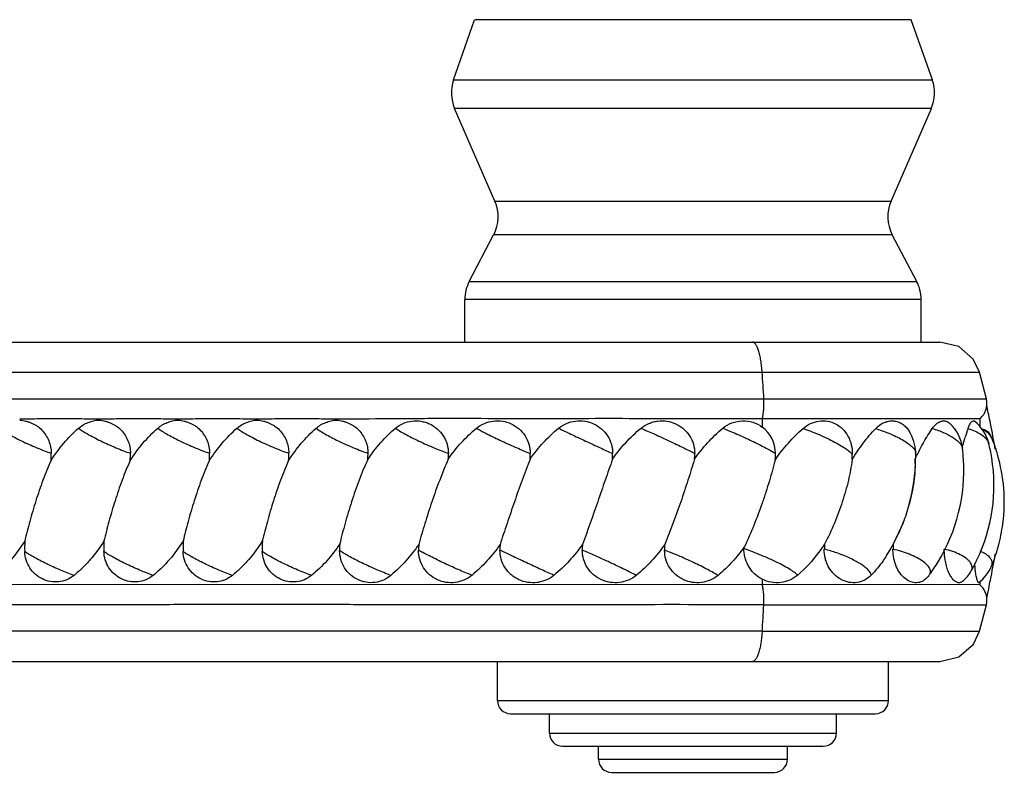
# Model space of a CAD drawing. Units: inches. Extents: x 3.7 to 18.4, y 2.2 to 12.8.
# Drawn here: x 6.1 to 7.6, y 6.3 to 7.4 of the extents above; entities that cross this region are included whole.
import ezdxf

# ---------------------------------------------------------------- set-up
doc = ezdxf.new("R2010")
doc.units = ezdxf.units.IN
doc.header["$LTSCALE"] = 1.21
doc.header["$MEASUREMENT"] = 0
doc.layers.get('0').update_dxf_attribs({"linetype": 'CONTINUOUS'})

msp = doc.modelspace()

# ---------------------------------------------------------------- linework, layer by layer
at = {"color": 7, "linetype": 'Continuous'}
for p, q in [((6.7171, 7.3257), (6.7494, 7.4181)), ((7.4516, 7.3257), (7.4192, 7.4181)), ((6.7804, 7.1398), (6.7187, 7.282)), ((7.3882, 7.1398), (7.45, 7.282)), ((6.7411, 7.0166), (6.7785, 7.0881)), ((7.4275, 7.0166), (7.3901, 7.0881)), ((6.7343, 6.9235), (6.7343, 6.9888)), ((7.4343, 6.9235), (7.4343, 6.9888)), ((5.4524, 6.9235), (7.4632, 6.9235)), ((7.5345, 6.8365), (7.5239, 6.8772)), ((7.5353, 6.8317), (7.5345, 6.8365)), ((7.5243, 6.806), (7.1905, 6.806)), ((7.5243, 6.806), (7.5243, 6.794)), ((7.5395, 6.783), (7.541, 6.7803)), ((7.4069, 6.6464), (7.3916, 6.6137)), ((7.3913, 6.5997), (7.3911, 6.6058)), ((7.5243, 6.5558), (7.5243, 6.551)), ((7.5243, 6.551), (4.2274, 6.5525)), ((7.5367, 6.5385), (7.538, 6.5452)), ((7.5351, 6.5306), (7.5367, 6.5385)), ((7.5239, 6.4799), (7.5345, 6.5206)), ((5.4524, 6.4335), (7.4631, 6.4335)), ((6.7843, 6.3735), (6.7843, 6.4335)), ((7.3843, 6.3735), (7.3843, 6.4335)), ((6.8043, 6.3535), (7.3643, 6.3535)), ((6.8643, 6.3235), (6.8643, 6.3535)), ((7.3043, 6.3235), (7.3043, 6.3535)), ((6.8843, 6.3035), (7.2843, 6.3035)), ((6.9393, 6.2835), (6.9393, 6.3035)), ((7.2293, 6.2835), (7.2293, 6.3035)), ((6.9593, 6.2635), (7.2093, 6.2635))]:
    msp.add_line(p, q, dxfattribs=at)
at = {"color": 9, "linetype": 'Continuous'}
for p, q in [((7.4192, 7.4181), (6.7495, 7.4181)), ((6.7171, 7.3257), (7.4515, 7.3257)), ((7.45, 7.282), (6.7187, 7.282)), ((6.7804, 7.1398), (7.3882, 7.1398)), ((7.3901, 7.0881), (6.7786, 7.0881)), ((6.7411, 7.0166), (7.4274, 7.0166)), ((7.4343, 6.9888), (6.7343, 6.9888)), ((5.4363, 6.8772), (7.1905, 6.8772)), ((7.1905, 6.8772), (7.5239, 6.8772)), ((3.9984, 6.8365), (7.1931, 6.8365)), ((7.1931, 6.8365), (7.5345, 6.8365)), ((7.1905, 6.806), (7.1905, 6.7932)), ((7.5371, 6.7709), (7.538, 6.7686)), ((7.1905, 6.5598), (7.1905, 6.551)), ((7.1931, 6.5206), (7.5345, 6.5206)), ((7.1905, 6.4799), (5.4363, 6.4799)), ((7.1905, 6.4799), (7.5239, 6.4799)), ((6.7843, 6.3735), (7.3843, 6.3735)), ((6.8643, 6.3235), (7.3043, 6.3235)), ((6.9393, 6.2835), (7.2293, 6.2835))]:
    msp.add_line(p, q, dxfattribs=at)
at = {"color": 7, "linetype": 'Continuous'}
for points in [[(7.5239, 6.8772), (7.5144, 6.8972), (7.492, 6.9166), (7.4632, 6.9235)], [(7.538, 6.8119), (7.5374, 6.8151), (7.535, 6.827)], [(7.4632, 6.4335), (7.492, 6.4405), (7.5145, 6.4599), (7.5239, 6.4799)]]:
    msp.add_lwpolyline(points, dxfattribs=at)
for centre, radius, start, end in [((6.7737, 7.3059), 0.06, 160.71, 203.471), ((7.3949, 7.3059), 0.06, 336.529, 19.29), ((6.7254, 7.1159), 0.06, 332.4027, 23.471), ((7.4433, 7.1159), 0.06, 156.529, 207.5973), ((6.7943, 6.9888), 0.06, 152.4027, 180), ((7.3743, 6.9888), 0.06, 0, 27.5973), ((7.5042, 6.8294), 0.0312, 352.0341, 4.3295), ((7.4353, 6.7528), 0.063, 7.099, 46.3562), ((7.4771, 6.7529), 0.0628, 14.4722, 51.423), ((5.5104, 6.3938), 2.0703, 11.2797, 11.6531), ((5.5966, 6.4109), 1.9824, 10.1168, 11.281), ((7.1609, 6.7529), 0.05, 359.6635, 53.6671), ((7.363, 6.7529), 0.063, 1.1392, 32.7082), ((8.1985, 6.5478), 0.7336, 160.6401, 161.7994), ((8.2345, 6.5358), 0.7716, 161.791, 162.8636), ((7.2901, 6.7047), 0.2559, 9.3143, 14.4537), ((7.4843, 6.7529), 0.063, 22.4488, 25.8646), ((7.3122, 6.6818), 0.2492, 20.8858, 22.4406), ((7.3074, 6.68), 0.2544, 16.3168, 20.8814), ((5.892, 6.7526), 0.2078, 357.0404, 0.0948), ((6.0135, 6.7526), 0.2078, 357.0405, 0.0947), ((6.135, 6.7526), 0.2078, 357.0403, 0.0948), ((6.2565, 6.7526), 0.2078, 357.0385, 0.0968), ((6.3797, 6.7526), 0.2061, 357.5139, 0.1155), ((6.51, 6.7533), 0.1992, 357.3186, 359.8301), ((6.6381, 6.7533), 0.1965, 357.2825, 359.828), ((6.7648, 6.7533), 0.1963, 357.2793, 359.8277), ((6.8886, 6.7533), 0.1984, 357.3085, 359.8295), ((7.0081, 6.7537), 0.2028, 357.0933, 359.7066), ((7.1469, 6.7487), 0.2791, 358.9255, 1.1115), ((7.2341, 6.7279), 0.2657, 3.3732, 7.0603), ((7.0847, 6.758), 0.2441, 356.5693, 358.418), ((7.1419, 6.7488), 0.2841, 344.8215, 358.9144), ((7.228, 6.7275), 0.2719, 328.7169, 3.381), ((7.2835, 6.7035), 0.2626, 334.2201, 9.3365), ((7.3026, 6.6785), 0.2593, 352.6567, 16.3283), ((7.1399, 6.7495), 0.2863, 338.8723, 344.7873), ((7.1425, 6.7487), 0.2835, 328.1324, 338.8443), ((7.302, 6.6787), 0.2599, 343.8809, 351.5032), ((7.3039, 6.6784), 0.258, 351.5059, 352.6469), ((6.2497, 6.6093), 0.1907, 177.3641, 182.0855), ((6.3712, 6.6093), 0.1907, 177.3643, 182.0853), ((6.4927, 6.6093), 0.1907, 177.3638, 182.0857), ((6.6142, 6.6093), 0.1907, 177.3643, 182.0852), ((6.7441, 6.6055), 0.2019, 177.6464, 180.4976), ((6.8641, 6.6038), 0.2007, 177.3371, 179.8339), ((6.9854, 6.6038), 0.1972, 177.2921, 179.8282), ((7.1106, 6.6038), 0.1961, 177.2768, 179.8275), ((7.2381, 6.6038), 0.1974, 177.294, 179.8286), ((7.5145, 6.599), 0.2288, 176.336, 178.3065), ((7.6753, 6.599), 0.2841, 177.0495, 178.6364), ((7.305, 6.6779), 0.2569, 341.5696, 343.8786), ((7.1977, 6.7143), 0.2185, 327.2297, 328.1499), ((7.2313, 6.7254), 0.2679, 323.7258, 328.7187), ((7.2891, 6.7009), 0.2565, 330.0277, 334.2087), ((5.617, 6.9423), 1.9616, 348.7131, 349.8897), ((7.3094, 6.6764), 0.2522, 337.5742, 341.5721), ((7.4567, 6.6042), 0.063, 310.8682, 329.9965), ((7.6868, 6.5986), 0.1714, 184.8414, 188.5552), ((7.4845, 6.6041), 0.0627, 307.8146, 337.526), ((5.522, 6.961), 2.0584, 348.3451, 348.7212), ((6.8043, 6.3735), 0.02, 180, 270), ((7.3643, 6.3735), 0.02, 270, 360), ((6.8843, 6.3235), 0.02, 180, 270), ((7.2843, 6.3235), 0.02, 270, 360), ((6.9593, 6.2835), 0.02, 180, 270), ((7.2093, 6.2835), 0.02, 270, 360)]:
    msp.add_arc(centre, radius, start, end, dxfattribs=at)
at = {"color": 9, "linetype": 'Continuous'}
for centre, radius, start, end in [((1.6289, 6.5016), 5.5743, 3.4436, 3.8636), ((1.6478, 6.8542), 5.5553, 356.1357, 356.5571)]:
    msp.add_arc(centre, radius, start, end, dxfattribs=at)
for points, knots in [([(7.1905, 6.8772), (7.1902, 6.8803), (7.1897, 6.8864), (7.1885, 6.8952), (7.187, 6.9032), (7.1851, 6.9103), (7.1833, 6.9152), (7.1816, 6.9184), (7.1798, 6.9213), (7.1775, 6.9235), (7.1755, 6.9235)], [0, 0, 0, 0, 0.183088, 0.361398, 0.527052, 0.672408, 0.791599, 0.84121, 0.884384, 1, 1, 1, 1]), ([(7.1905, 6.806), (7.1911, 6.808), (7.1921, 6.8126), (7.193, 6.82), (7.1933, 6.8281), (7.1932, 6.8337), (7.1931, 6.8365)], [0, 0, 0, 0, 0.203503, 0.455008, 0.730872, 1, 1, 1, 1]), ([(6.0202, 6.7914), (6.022, 6.79), (6.0265, 6.7869), (6.0342, 6.7823), (6.0437, 6.7772), (6.0582, 6.7699), (6.0735, 6.763), (6.0888, 6.7569), (6.0962, 6.7542), (6.0998, 6.753)], [0, 0, 0, 0, 0.078733, 0.182153, 0.305365, 0.442531, 0.733312, 0.873311, 1, 1, 1, 1]), ([(6.1417, 6.7914), (6.1435, 6.79), (6.148, 6.7869), (6.1557, 6.7823), (6.1652, 6.7772), (6.1797, 6.7699), (6.195, 6.763), (6.2103, 6.7569), (6.2177, 6.7542), (6.2213, 6.753)], [0, 0, 0, 0, 0.078733, 0.182152, 0.305365, 0.442531, 0.733311, 0.873312, 1, 1, 1, 1]), ([(6.2632, 6.7914), (6.265, 6.79), (6.2695, 6.7869), (6.2772, 6.7823), (6.2867, 6.7772), (6.3012, 6.7699), (6.3165, 6.763), (6.3318, 6.7569), (6.3392, 6.7542), (6.3428, 6.753)], [0, 0, 0, 0, 0.078733, 0.182153, 0.305365, 0.442531, 0.733311, 0.873311, 1, 1, 1, 1]), ([(6.3847, 6.7914), (6.3865, 6.79), (6.391, 6.7869), (6.3987, 6.7823), (6.4082, 6.7772), (6.4227, 6.7699), (6.438, 6.763), (6.4533, 6.7569), (6.4607, 6.7542), (6.4643, 6.753)], [0, 0, 0, 0, 0.078728, 0.182144, 0.305352, 0.442515, 0.733297, 0.873302, 1, 1, 1, 1]), ([(6.5062, 6.7914), (6.508, 6.79), (6.5125, 6.7869), (6.5202, 6.7823), (6.5297, 6.7772), (6.5442, 6.7699), (6.5595, 6.763), (6.5748, 6.7569), (6.5822, 6.7542), (6.5857, 6.753)], [0, 0, 0, 0, 0.078734, 0.182141, 0.305333, 0.442477, 0.733242, 0.873263, 1, 1, 1, 1]), ([(6.6279, 6.7914), (6.63, 6.79), (6.6348, 6.7869), (6.6431, 6.7822), (6.653, 6.777), (6.6678, 6.7697), (6.6833, 6.7628), (6.6984, 6.7566), (6.7057, 6.7539), (6.7091, 6.7527)], [0, 0, 0, 0, 0.083181, 0.190342, 0.316163, 0.454536, 0.742805, 0.878897, 1, 1, 1, 1]), ([(6.7521, 6.7914), (6.7546, 6.79), (6.7601, 6.787), (6.773, 6.7803), (6.7913, 6.7715), (6.8133, 6.7616), (6.8279, 6.7554), (6.8347, 6.7527)], [0, 0, 0, 0, 0.092751, 0.20737, 0.478057, 0.760427, 1, 1, 1, 1]), ([(6.8782, 6.7914), (6.8843, 6.7884), (6.8982, 6.7818), (6.9196, 6.7717), (6.9411, 6.7618), (6.955, 6.7555), (6.9611, 6.7527)], [0, 0, 0, 0, 0.224509, 0.501481, 0.777819, 1, 1, 1, 1]), ([(7.0046, 6.7914), (7.0114, 6.7885), (7.0259, 6.7821), (7.0478, 6.772), (7.0661, 6.7633), (7.079, 6.7569), (7.0846, 6.754), (7.087, 6.7527)], [0, 0, 0, 0, 0.241866, 0.524983, 0.795118, 0.908758, 1, 1, 1, 1]), ([(7.1299, 6.7914), (7.1372, 6.7886), (7.1524, 6.7822), (7.1712, 6.7737), (7.1861, 6.7664), (7.1959, 6.7613), (7.2041, 6.7568), (7.2089, 6.754), (7.2109, 6.7526)], [0, 0, 0, 0, 0.260098, 0.549773, 0.688187, 0.813403, 0.919135, 1, 1, 1, 1]), ([(7.2532, 6.791), (7.2572, 6.7897), (7.2655, 6.7866), (7.2778, 6.7816), (7.29, 6.7761), (7.3013, 6.7705), (7.3113, 6.765), (7.3184, 6.7605), (7.323, 6.7571), (7.3256, 6.755), (7.3275, 6.7531), (7.3284, 6.7519), (7.3288, 6.7513)], [0, 0, 0, 0, 0.14817, 0.305681, 0.463417, 0.613331, 0.74792, 0.860577, 0.906825, 0.945665, 0.976759, 1, 1, 1, 1]), ([(7.3646, 6.791), (7.3685, 6.7898), (7.3762, 6.7872), (7.3874, 6.7828), (7.3979, 6.7779), (7.4071, 6.7729), (7.4148, 6.7678), (7.42, 6.7636), (7.4231, 6.7603), (7.425, 6.7576), (7.4259, 6.7554), (7.426, 6.7541)], [0, 0, 0, 0, 0.165521, 0.331526, 0.49024, 0.635494, 0.761992, 0.865745, 0.908327, 0.944571, 1, 1, 1, 1]), ([(7.4515, 6.791), (7.4546, 6.7901), (7.4606, 6.7881), (7.4692, 6.7847), (7.4769, 6.7809), (7.4837, 6.7769), (7.4894, 6.7729), (7.4937, 6.7688), (7.4966, 6.7648), (7.4977, 6.7619), (7.4978, 6.7606)], [0, 0, 0, 0, 0.1679, 0.330212, 0.482237, 0.62016, 0.741641, 0.845012, 0.930281, 1, 1, 1, 1]), ([(7.5064, 6.791), (7.5101, 6.7898), (7.517, 6.7872), (7.5235, 6.7837), (7.5264, 6.7818)], [0, 0, 0, 0, 0.530756, 1, 1, 1, 1]), ([(7.5341, 6.7861), (7.5335, 6.7865), (7.5312, 6.788), (7.5287, 6.7893), (7.5268, 6.7902)], [0, 0, 0, 0, 0.233734, 1, 1, 1, 1]), ([(7.5425, 6.7769), (7.5422, 6.7778), (7.5402, 6.7815), (7.5368, 6.7843), (7.5341, 6.7861)], [0, 0, 0, 0, 0.218102, 1, 1, 1, 1]), ([(7.5264, 6.7818), (7.5288, 6.7802), (7.5329, 6.7771), (7.5362, 6.7729), (7.5371, 6.7709)], [0, 0, 0, 0, 0.555672, 1, 1, 1, 1]), ([(6.1348, 6.5657), (6.1277, 6.5682), (6.1132, 6.5739), (6.0956, 6.5819), (6.0819, 6.5887), (6.0729, 6.5936), (6.0654, 6.598), (6.0609, 6.6009), (6.0591, 6.6023)], [0, 0, 0, 0, 0.266922, 0.552912, 0.688329, 0.811323, 0.91671, 1, 1, 1, 1]), ([(6.2563, 6.5657), (6.2492, 6.5682), (6.2347, 6.5739), (6.2171, 6.5819), (6.2034, 6.5887), (6.1944, 6.5936), (6.1869, 6.598), (6.1824, 6.6009), (6.1806, 6.6023)], [0, 0, 0, 0, 0.266923, 0.552913, 0.68833, 0.811325, 0.916711, 1, 1, 1, 1]), ([(6.3778, 6.5657), (6.3707, 6.5682), (6.3562, 6.5739), (6.3386, 6.5819), (6.3249, 6.5887), (6.3159, 6.5936), (6.3084, 6.598), (6.3039, 6.6009), (6.3021, 6.6023)], [0, 0, 0, 0, 0.266918, 0.552908, 0.688326, 0.811321, 0.916709, 1, 1, 1, 1]), ([(6.4993, 6.5657), (6.4922, 6.5682), (6.4777, 6.5739), (6.4601, 6.5819), (6.4464, 6.5887), (6.4374, 6.5936), (6.4299, 6.598), (6.4254, 6.6009), (6.4236, 6.6023)], [0, 0, 0, 0, 0.266935, 0.552925, 0.688339, 0.81133, 0.916713, 1, 1, 1, 1]), ([(6.621, 6.5657), (6.6137, 6.5683), (6.5986, 6.5744), (6.5802, 6.5828), (6.5658, 6.59), (6.5564, 6.595), (6.5486, 6.5995), (6.5441, 6.6024), (6.5422, 6.6038)], [0, 0, 0, 0, 0.266228, 0.555845, 0.692826, 0.816251, 0.920285, 1, 1, 1, 1]), ([(6.745, 6.5657), (6.7379, 6.5685), (6.723, 6.5749), (6.7045, 6.5834), (6.6895, 6.5906), (6.6793, 6.5957), (6.6707, 6.6002), (6.6656, 6.603), (6.6633, 6.6044)], [0, 0, 0, 0, 0.251759, 0.538278, 0.67738, 0.804822, 0.91424, 1, 1, 1, 1]), ([(6.871, 6.5657), (6.8645, 6.5686), (6.8502, 6.5751), (6.8284, 6.5852), (6.8073, 6.5951), (6.794, 6.6015), (6.7882, 6.6044)], [0, 0, 0, 0, 0.234259, 0.514708, 0.787576, 1, 1, 1, 1]), ([(6.9974, 6.5657), (6.9915, 6.5687), (6.9781, 6.5754), (6.9569, 6.5855), (6.9352, 6.5954), (6.921, 6.6016), (6.9145, 6.6044)], [0, 0, 0, 0, 0.216999, 0.491249, 0.770241, 1, 1, 1, 1]), ([(7.1228, 6.5657), (7.1205, 6.5671), (7.1153, 6.5701), (7.1028, 6.5768), (7.0848, 6.5857), (7.0659, 6.5942), (7.051, 6.6004), (7.044, 6.6031), (7.0408, 6.6044)], [0, 0, 0, 0, 0.088566, 0.199943, 0.467821, 0.752772, 0.884612, 1, 1, 1, 1]), ([(7.245, 6.5661), (7.2443, 6.5668), (7.2425, 6.5683), (7.2382, 6.5716), (7.2313, 6.576), (7.2215, 6.5816), (7.2102, 6.5872), (7.198, 6.5927), (7.1856, 6.5979), (7.1738, 6.6026), (7.166, 6.6055), (7.1624, 6.6068)], [0, 0, 0, 0, 0.033849, 0.074917, 0.176569, 0.299999, 0.438632, 0.585453, 0.733097, 0.873916, 1, 1, 1, 1]), ([(7.3519, 6.5753), (7.3503, 6.5768), (7.3465, 6.5798), (7.34, 6.584), (7.3324, 6.5883), (7.3208, 6.5941), (7.3053, 6.6003), (7.2923, 6.6042), (7.2858, 6.6058)], [0, 0, 0, 0, 0.090102, 0.196327, 0.316223, 0.446782, 0.725539, 1, 1, 1, 1]), ([(7.4473, 6.5669), (7.4478, 6.5676), (7.4485, 6.569), (7.4491, 6.5723), (7.4479, 6.5759), (7.4456, 6.5793), (7.4421, 6.5832), (7.436, 6.588), (7.427, 6.5934), (7.4161, 6.5983), (7.4041, 6.6026), (7.3956, 6.6048), (7.3913, 6.6058)], [0, 0, 0, 0, 0.031843, 0.063195, 0.13377, 0.177121, 0.226744, 0.345102, 0.487312, 0.64862, 0.822558, 1, 1, 1, 1]), ([(7.4944, 6.5973), (7.4907, 6.5992), (7.4827, 6.6024), (7.4745, 6.6048), (7.4701, 6.6058)], [0, 0, 0, 0, 0.47741, 1, 1, 1, 1]), ([(7.535, 6.5973), (7.5343, 6.5978), (7.5311, 6.5999), (7.5277, 6.6015), (7.5249, 6.6026)], [0, 0, 0, 0, 0.229662, 1, 1, 1, 1]), ([(7.5113, 6.5727), (7.5118, 6.5736), (7.5126, 6.5756), (7.5128, 6.5788), (7.5119, 6.5821), (7.5101, 6.5853), (7.5074, 6.5885), (7.5023, 6.5929), (7.4977, 6.5957), (7.4944, 6.5973)], [0, 0, 0, 0, 0.095063, 0.187832, 0.286033, 0.395757, 0.520968, 0.663465, 1, 1, 1, 1]), ([(7.5425, 6.5802), (7.5431, 6.5816), (7.5438, 6.5846), (7.5426, 6.5893), (7.5396, 6.5937), (7.5367, 6.5961), (7.535, 6.5973)], [0, 0, 0, 0, 0.222705, 0.44626, 0.699464, 1, 1, 1, 1]), ([(7.3578, 6.5661), (7.3577, 6.5668), (7.3574, 6.5683), (7.3562, 6.5705), (7.3543, 6.5729), (7.3527, 6.5745), (7.3519, 6.5753)], [0, 0, 0, 0, 0.184376, 0.408754, 0.679846, 1, 1, 1, 1]), ([(7.1931, 6.5206), (7.1932, 6.5234), (7.1933, 6.5289), (7.193, 6.5371), (7.1921, 6.5445), (7.1912, 6.549), (7.1905, 6.551)], [0, 0, 0, 0, 0.268281, 0.543871, 0.795783, 1, 1, 1, 1]), ([(7.1931, 6.5206), (7.1246, 6.5207), (7.0214, 6.5208), (6.8836, 6.5205), (6.7801, 6.5203), (6.6776, 6.5204), (6.5763, 6.5207), (6.4757, 6.5209), (6.3755, 6.5209), (6.2752, 6.5207), (6.1416, 6.5205), (5.9746, 6.5206), (5.8075, 6.5207), (5.6739, 6.5207), (5.5736, 6.5206), (5.4734, 6.5205), (5.3733, 6.5206), (5.2729, 6.5208), (5.1717, 6.5208), (5.0866, 6.5206), (5.0179, 6.5205), (4.966, 6.5205), (4.914, 6.5206), (4.845, 6.5207), (4.7597, 6.5206), (4.659, 6.5206), (4.5613, 6.5206), (4.4677, 6.5206), (4.3789, 6.5207), (4.2914, 6.5205), (4.1996, 6.5207), (4.1011, 6.5206), (4.0328, 6.5206), (3.9984, 6.5206)], [0, 0, 0, 0, 0.064291, 0.096906, 0.129412, 0.161501, 0.193148, 0.224559, 0.255924, 0.287297, 0.318673, 0.381425, 0.44416, 0.475535, 0.506933, 0.538325, 0.569645, 0.600948, 0.632556, 0.664662, 0.680864, 0.697129, 0.71341, 0.729657, 0.761892, 0.793535, 0.8242, 0.853666, 0.881489, 0.907544, 0.935825, 0.967712, 1, 1, 1, 1]), ([(7.1905, 6.4799), (7.1902, 6.4768), (7.1897, 6.4707), (7.1885, 6.4619), (7.187, 6.4538), (7.1851, 6.4468), (7.1833, 6.4419), (7.1816, 6.4387), (7.1798, 6.4358), (7.1775, 6.4335), (7.1755, 6.4335)], [0, 0, 0, 0, 0.183087, 0.361397, 0.52705, 0.672406, 0.791597, 0.841208, 0.884382, 1, 1, 1, 1])]:
    msp.add_open_spline(points, degree=3, knots=knots, dxfattribs=at)
at = {"color": 7, "linetype": 'Continuous'}
for points, knots in [([(7.5243, 6.806), (7.525, 6.8066), (7.5277, 6.8091), (7.53, 6.812), (7.5314, 6.8144)], [0, 0, 0, 0, 0.243341, 1, 1, 1, 1]), ([(7.5314, 6.8144), (7.5324, 6.8161), (7.5339, 6.8195), (7.5348, 6.8232), (7.5351, 6.825)], [0, 0, 0, 0, 0.499916, 1, 1, 1, 1]), ([(6.173, 6.8053), (6.1629, 6.8053), (6.1476, 6.8056), (6.1273, 6.8059), (6.1121, 6.806), (6.0969, 6.8059), (6.0767, 6.8056), (6.0616, 6.8053), (6.0515, 6.8053)], [0, 0, 0, 0, 0.25102, 0.376617, 0.501834, 0.626639, 0.751043, 1, 1, 1, 1]), ([(6.0515, 6.8038), (6.0531, 6.8038), (6.0562, 6.8035), (6.0608, 6.8025), (6.0653, 6.8011), (6.0697, 6.7994), (6.074, 6.7973), (6.0795, 6.794), (6.0857, 6.7887), (6.0918, 6.7811), (6.0978, 6.7694), (6.0998, 6.7595), (6.0998, 6.753)], [0, 0, 0, 0, 0.060706, 0.12112, 0.182105, 0.243742, 0.305707, 0.36787, 0.492911, 0.61891, 0.745683, 1, 1, 1, 1]), ([(6.1417, 6.7914), (6.146, 6.7951), (6.1536, 6.7995), (6.1645, 6.803), (6.1702, 6.8038), (6.173, 6.8038)], [0, 0, 0, 0, 0.497941, 0.749616, 1, 1, 1, 1]), ([(6.2945, 6.8053), (6.2844, 6.8053), (6.2691, 6.8056), (6.2488, 6.8059), (6.2336, 6.806), (6.2184, 6.8059), (6.1982, 6.8056), (6.1831, 6.8053), (6.173, 6.8053)], [0, 0, 0, 0, 0.251029, 0.376625, 0.501833, 0.626629, 0.751033, 1, 1, 1, 1]), ([(6.173, 6.8038), (6.1746, 6.8038), (6.1777, 6.8035), (6.1823, 6.8025), (6.1868, 6.8011), (6.1912, 6.7994), (6.1955, 6.7973), (6.201, 6.794), (6.2072, 6.7887), (6.2133, 6.7811), (6.2193, 6.7694), (6.2213, 6.7595), (6.2213, 6.753)], [0, 0, 0, 0, 0.060706, 0.12112, 0.182105, 0.243742, 0.305707, 0.367871, 0.492911, 0.61891, 0.745683, 1, 1, 1, 1]), ([(6.2632, 6.7914), (6.2675, 6.7951), (6.2751, 6.7995), (6.286, 6.803), (6.2917, 6.8038), (6.2945, 6.8038)], [0, 0, 0, 0, 0.49794, 0.749616, 1, 1, 1, 1]), ([(6.416, 6.8053), (6.4059, 6.8053), (6.3906, 6.8056), (6.3703, 6.8059), (6.3551, 6.806), (6.3399, 6.8059), (6.3197, 6.8056), (6.3046, 6.8053), (6.2945, 6.8053)], [0, 0, 0, 0, 0.251038, 0.376633, 0.501832, 0.62662, 0.751024, 1, 1, 1, 1]), ([(6.2945, 6.8038), (6.2961, 6.8038), (6.2992, 6.8035), (6.3038, 6.8025), (6.3083, 6.8011), (6.3127, 6.7994), (6.317, 6.7973), (6.3225, 6.794), (6.3287, 6.7887), (6.3348, 6.7811), (6.3408, 6.7694), (6.3428, 6.7595), (6.3428, 6.753)], [0, 0, 0, 0, 0.060706, 0.12112, 0.182104, 0.243741, 0.305706, 0.36787, 0.49291, 0.618909, 0.745683, 1, 1, 1, 1]), ([(6.3847, 6.7914), (6.389, 6.7951), (6.3966, 6.7995), (6.4075, 6.803), (6.4132, 6.8038), (6.416, 6.8038)], [0, 0, 0, 0, 0.497944, 0.749618, 1, 1, 1, 1]), ([(6.5376, 6.8053), (6.5274, 6.8053), (6.5121, 6.8056), (6.4918, 6.8059), (6.4766, 6.806), (6.4614, 6.8059), (6.4413, 6.8056), (6.4261, 6.8053), (6.416, 6.8053)], [0, 0, 0, 0, 0.251067, 0.376666, 0.501855, 0.626629, 0.751026, 1, 1, 1, 1]), ([(6.416, 6.8038), (6.4176, 6.8038), (6.4207, 6.8035), (6.4253, 6.8025), (6.4298, 6.8011), (6.4342, 6.7994), (6.4385, 6.7973), (6.444, 6.794), (6.4502, 6.7887), (6.4563, 6.7811), (6.4623, 6.7694), (6.4643, 6.7595), (6.4643, 6.753)], [0, 0, 0, 0, 0.060706, 0.12112, 0.182104, 0.24374, 0.305704, 0.367867, 0.492906, 0.618905, 0.745679, 1, 1, 1, 1]), ([(6.5062, 6.7914), (6.5105, 6.7951), (6.5181, 6.7995), (6.529, 6.803), (6.5347, 6.8038), (6.5376, 6.8038)], [0, 0, 0, 0, 0.497947, 0.74962, 1, 1, 1, 1]), ([(7.1905, 6.806), (7.1362, 6.806), (7.0544, 6.806), (6.945, 6.8061), (6.8624, 6.806), (6.78, 6.806), (6.7117, 6.8062), (6.6575, 6.806), (6.6041, 6.8056), (6.5641, 6.8053), (6.5376, 6.8053)], [0, 0, 0, 0, 0.249505, 0.375962, 0.502675, 0.629092, 0.754492, 0.816436, 0.877846, 1, 1, 1, 1]), ([(6.5376, 6.8038), (6.5391, 6.8038), (6.5422, 6.8035), (6.5468, 6.8025), (6.5513, 6.8011), (6.5557, 6.7994), (6.56, 6.7973), (6.5655, 6.794), (6.5717, 6.7887), (6.5778, 6.7811), (6.5838, 6.7694), (6.5857, 6.7595), (6.5857, 6.753)], [0, 0, 0, 0, 0.060715, 0.121134, 0.182121, 0.243756, 0.305714, 0.367867, 0.492888, 0.618881, 0.745657, 1, 1, 1, 1]), ([(6.6279, 6.7914), (6.6315, 6.7944), (6.6395, 6.7993), (6.6531, 6.803), (6.6648, 6.8028), (6.6739, 6.8007), (6.6826, 6.7974), (6.6925, 6.7909), (6.7003, 6.7818), (6.7048, 6.7735), (6.7081, 6.7646), (6.7091, 6.7575), (6.7091, 6.7527)], [0, 0, 0, 0, 0.124089, 0.247696, 0.371402, 0.433581, 0.495924, 0.620874, 0.746596, 0.809858, 0.873255, 1, 1, 1, 1]), ([(6.7521, 6.7914), (6.7558, 6.7944), (6.764, 6.7993), (6.7778, 6.803), (6.7921, 6.8028), (6.8058, 6.7987), (6.8179, 6.7909), (6.8273, 6.7801), (6.8333, 6.767), (6.8347, 6.7575), (6.8347, 6.7527)], [0, 0, 0, 0, 0.124741, 0.249343, 0.374015, 0.498855, 0.623897, 0.749126, 0.874492, 1, 1, 1, 1]), ([(6.8782, 6.7914), (6.8819, 6.7944), (6.8901, 6.7993), (6.904, 6.803), (6.9184, 6.8028), (6.9322, 6.7987), (6.9443, 6.7909), (6.9538, 6.7801), (6.9598, 6.767), (6.9612, 6.7575), (6.9611, 6.7527)], [0, 0, 0, 0, 0.125097, 0.25012, 0.37511, 0.500057, 0.624979, 0.74992, 0.874906, 1, 1, 1, 1]), ([(7.0046, 6.7914), (7.0083, 6.7944), (7.0145, 6.7981), (7.0234, 6.8012), (7.0327, 6.803), (7.0446, 6.8028), (7.056, 6.7993), (7.0643, 6.7948), (7.0719, 6.7891), (7.0797, 6.7801), (7.0857, 6.767), (7.087, 6.7575), (7.087, 6.7527)], [0, 0, 0, 0, 0.125197, 0.187834, 0.250393, 0.37505, 0.499577, 0.562005, 0.624476, 0.749323, 0.874509, 1, 1, 1, 1]), ([(7.1299, 6.7914), (7.1341, 6.7949), (7.1437, 6.8004), (7.16, 6.8036), (7.1764, 6.8014), (7.1862, 6.7964), (7.1905, 6.7932)], [0, 0, 0, 0, 0.251806, 0.501757, 0.750603, 1, 1, 1, 1]), ([(7.2532, 6.791), (7.2567, 6.794), (7.2644, 6.7991), (7.2775, 6.803), (7.2909, 6.8028), (7.3036, 6.7986), (7.3145, 6.7906), (7.3228, 6.7794), (7.3279, 6.7659), (7.3289, 6.7561), (7.3288, 6.7512)], [0, 0, 0, 0, 0.126485, 0.249111, 0.368889, 0.487944, 0.609142, 0.734911, 0.865833, 1, 1, 1, 1]), ([(7.3646, 6.791), (7.3683, 6.7949), (7.3749, 6.7996), (7.3847, 6.8026), (7.3919, 6.8029), (7.3989, 6.8015), (7.4055, 6.7982), (7.4113, 6.7933), (7.4145, 6.7892), (7.416, 6.7869)], [0, 0, 0, 0, 0.265661, 0.388178, 0.506031, 0.622483, 0.741389, 0.86636, 1, 1, 1, 1]), ([(7.4515, 6.791), (7.4534, 6.7938), (7.4566, 6.7974), (7.4616, 6.8009), (7.4652, 6.8024), (7.4689, 6.8029), (7.4725, 6.8024), (7.4758, 6.8009), (7.4778, 6.7994), (7.4788, 6.7985)], [0, 0, 0, 0, 0.305537, 0.436482, 0.554979, 0.664881, 0.771572, 0.881341, 1, 1, 1, 1]), ([(7.5064, 6.791), (7.5066, 6.7917), (7.5075, 6.794), (7.5085, 6.7964), (7.5094, 6.7979)], [0, 0, 0, 0, 0.280657, 1, 1, 1, 1]), ([(7.5094, 6.7979), (7.5098, 6.7986), (7.5106, 6.7999), (7.5121, 6.8017), (7.5136, 6.8027), (7.5145, 6.8027)], [0, 0, 0, 0, 0.339072, 0.614025, 1, 1, 1, 1]), ([(7.5145, 6.8027), (7.5148, 6.8027), (7.5154, 6.8026), (7.516, 6.8023), (7.5162, 6.8021)], [0, 0, 0, 0, 0.481503, 1, 1, 1, 1]), ([(6.0995, 6.7419), (6.1054, 6.7511), (6.1183, 6.7687), (6.1335, 6.7843), (6.1417, 6.7914)], [0, 0, 0, 0, 0.501315, 1, 1, 1, 1]), ([(6.221, 6.7419), (6.2269, 6.7511), (6.2398, 6.7687), (6.255, 6.7843), (6.2632, 6.7914)], [0, 0, 0, 0, 0.501315, 1, 1, 1, 1]), ([(6.3425, 6.7419), (6.3484, 6.7511), (6.3613, 6.7687), (6.3765, 6.7843), (6.3847, 6.7914)], [0, 0, 0, 0, 0.501315, 1, 1, 1, 1]), ([(6.464, 6.7419), (6.4699, 6.7511), (6.4828, 6.7687), (6.498, 6.7843), (6.5062, 6.7914)], [0, 0, 0, 0, 0.501308, 1, 1, 1, 1]), ([(6.5856, 6.7436), (6.5915, 6.7525), (6.6045, 6.7695), (6.6198, 6.7846), (6.6279, 6.7914)], [0, 0, 0, 0, 0.500944, 1, 1, 1, 1]), ([(6.7089, 6.744), (6.715, 6.7528), (6.7283, 6.7697), (6.7438, 6.7846), (6.7521, 6.7914)], [0, 0, 0, 0, 0.500117, 1, 1, 1, 1]), ([(6.8345, 6.744), (6.8406, 6.7528), (6.8541, 6.7697), (6.8698, 6.7846), (6.8782, 6.7914)], [0, 0, 0, 0, 0.499976, 1, 1, 1, 1]), ([(6.9609, 6.744), (6.9671, 6.7528), (6.9806, 6.7697), (6.9962, 6.7846), (7.0046, 6.7914)], [0, 0, 0, 0, 0.50024, 1, 1, 1, 1]), ([(7.0868, 6.744), (7.0929, 6.7528), (7.1062, 6.7696), (7.1217, 6.7846), (7.1299, 6.7914)], [0, 0, 0, 0, 0.500905, 1, 1, 1, 1]), ([(7.2107, 6.7434), (7.2168, 6.7522), (7.2301, 6.7689), (7.2452, 6.7841), (7.2532, 6.791)], [0, 0, 0, 0, 0.504013, 1, 1, 1, 1]), ([(7.3284, 6.7434), (7.3337, 6.7521), (7.345, 6.7687), (7.3579, 6.784), (7.3646, 6.791)], [0, 0, 0, 0, 0.51043, 1, 1, 1, 1]), ([(7.4425, 6.777), (7.4433, 6.7782), (7.4462, 6.7829), (7.4492, 6.7876), (7.4515, 6.791)], [0, 0, 0, 0, 0.256016, 1, 1, 1, 1]), ([(7.5273, 6.7906), (7.5286, 6.7903), (7.531, 6.7896), (7.5344, 6.7881), (7.5373, 6.7859), (7.5388, 6.7841), (7.5395, 6.783)], [0, 0, 0, 0, 0.269164, 0.511929, 0.747474, 1, 1, 1, 1]), ([(7.4248, 6.7434), (7.4262, 6.7464), (7.4316, 6.7578), (7.4377, 6.7689), (7.4425, 6.777)], [0, 0, 0, 0, 0.258425, 1, 1, 1, 1]), ([(6.0995, 6.7419), (6.0949, 6.732), (6.0866, 6.7115), (6.076, 6.6802), (6.0668, 6.649), (6.0615, 6.6282), (6.0591, 6.618)], [0, 0, 0, 0, 0.251542, 0.507432, 0.75981, 1, 1, 1, 1]), ([(6.221, 6.7419), (6.2164, 6.732), (6.2081, 6.7115), (6.1975, 6.6802), (6.1883, 6.649), (6.183, 6.6282), (6.1806, 6.618)], [0, 0, 0, 0, 0.251542, 0.507433, 0.759811, 1, 1, 1, 1]), ([(6.3425, 6.7419), (6.3379, 6.732), (6.3296, 6.7115), (6.319, 6.6802), (6.3098, 6.649), (6.3045, 6.6282), (6.3021, 6.618)], [0, 0, 0, 0, 0.251542, 0.507432, 0.75981, 1, 1, 1, 1]), ([(6.464, 6.7419), (6.4594, 6.7319), (6.4511, 6.7115), (6.4405, 6.6802), (6.4313, 6.649), (6.426, 6.6282), (6.4236, 6.618)], [0, 0, 0, 0, 0.251545, 0.507436, 0.759812, 1, 1, 1, 1]), ([(6.5856, 6.7436), (6.5807, 6.7332), (6.5718, 6.7118), (6.5604, 6.6789), (6.5506, 6.6462), (6.5449, 6.6245), (6.5424, 6.6138)], [0, 0, 0, 0, 0.251615, 0.507897, 0.760491, 1, 1, 1, 1]), ([(6.7089, 6.744), (6.7042, 6.7334), (6.6954, 6.7118), (6.6836, 6.6787), (6.673, 6.6457), (6.6665, 6.6238), (6.6636, 6.6131)], [0, 0, 0, 0, 0.250063, 0.505834, 0.758871, 1, 1, 1, 1]), ([(6.8345, 6.744), (6.8302, 6.7334), (6.8219, 6.7116), (6.8103, 6.6786), (6.7992, 6.6456), (6.7919, 6.6238), (6.7884, 6.6131)], [0, 0, 0, 0, 0.247476, 0.50259, 0.756512, 1, 1, 1, 1]), ([(6.9609, 6.744), (6.9571, 6.7333), (6.9495, 6.7115), (6.9344, 6.6678), (6.9229, 6.6348), (6.9147, 6.6131)], [0, 0, 0, 0, 0.244888, 0.499232, 1, 1, 1, 1]), ([(7.0868, 6.744), (7.0835, 6.7333), (7.0766, 6.7114), (7.0657, 6.6784), (7.0539, 6.6454), (7.0454, 6.6237), (7.041, 6.6131)], [0, 0, 0, 0, 0.242407, 0.495894, 0.751369, 1, 1, 1, 1]), ([(7.2107, 6.7434), (7.2079, 6.7323), (7.2032, 6.7157), (7.1962, 6.6934), (7.1886, 6.6706), (7.178, 6.6425), (7.1684, 6.6205), (7.1633, 6.6097)], [0, 0, 0, 0, 0.240231, 0.365616, 0.492583, 0.748659, 1, 1, 1, 1]), ([(7.3284, 6.7434), (7.3272, 6.7327), (7.323, 6.7108), (7.3138, 6.6781), (7.3016, 6.6453), (7.2917, 6.624), (7.2861, 6.6137)], [0, 0, 0, 0, 0.236401, 0.486097, 0.742624, 1, 1, 1, 1]), ([(7.4248, 6.7434), (7.4253, 6.7321), (7.4239, 6.7088), (7.4192, 6.6859), (7.4161, 6.6744)], [0, 0, 0, 0, 0.487265, 1, 1, 1, 1]), ([(6.0591, 6.618), (6.0528, 6.6082), (6.0424, 6.5941), (6.0265, 6.5771), (6.0178, 6.5694), (6.0133, 6.5657)], [0, 0, 0, 0, 0.501263, 0.751049, 1, 1, 1, 1]), ([(6.1806, 6.618), (6.1744, 6.6082), (6.1639, 6.5941), (6.148, 6.5771), (6.1393, 6.5694), (6.1348, 6.5657)], [0, 0, 0, 0, 0.501263, 0.751049, 1, 1, 1, 1]), ([(6.3021, 6.618), (6.2959, 6.6082), (6.2854, 6.5941), (6.2695, 6.5771), (6.2608, 6.5694), (6.2563, 6.5657)], [0, 0, 0, 0, 0.501263, 0.751049, 1, 1, 1, 1]), ([(6.4236, 6.618), (6.4174, 6.6082), (6.4069, 6.5941), (6.391, 6.5771), (6.3823, 6.5694), (6.3778, 6.5657)], [0, 0, 0, 0, 0.501261, 0.751048, 1, 1, 1, 1]), ([(6.1348, 6.5657), (6.1314, 6.563), (6.1239, 6.5585), (6.1113, 6.5552), (6.0983, 6.5556), (6.0859, 6.5596), (6.0749, 6.5669), (6.0664, 6.577), (6.0607, 6.5891), (6.0592, 6.5979), (6.0591, 6.6023)], [0, 0, 0, 0, 0.124412, 0.24813, 0.371299, 0.494908, 0.619426, 0.745149, 0.872312, 1, 1, 1, 1]), ([(6.2563, 6.5657), (6.2529, 6.563), (6.2454, 6.5585), (6.2328, 6.5552), (6.2198, 6.5556), (6.2074, 6.5596), (6.1964, 6.5669), (6.1879, 6.577), (6.1822, 6.5891), (6.1807, 6.5979), (6.1806, 6.6023)], [0, 0, 0, 0, 0.124412, 0.24813, 0.371298, 0.494907, 0.619425, 0.745149, 0.872312, 1, 1, 1, 1]), ([(6.3778, 6.5657), (6.3744, 6.563), (6.3669, 6.5585), (6.3543, 6.5552), (6.3413, 6.5556), (6.3289, 6.5596), (6.3179, 6.5669), (6.3094, 6.577), (6.3037, 6.5891), (6.3022, 6.5979), (6.3021, 6.6023)], [0, 0, 0, 0, 0.124412, 0.248131, 0.3713, 0.494909, 0.619427, 0.74515, 0.872313, 1, 1, 1, 1]), ([(6.4993, 6.5657), (6.4959, 6.563), (6.4884, 6.5585), (6.4758, 6.5552), (6.4628, 6.5556), (6.4504, 6.5596), (6.4394, 6.5669), (6.4309, 6.577), (6.4252, 6.5891), (6.4237, 6.5979), (6.4236, 6.6023)], [0, 0, 0, 0, 0.124413, 0.24813, 0.371299, 0.494907, 0.619424, 0.745147, 0.872311, 1, 1, 1, 1]), ([(6.5424, 6.6138), (6.5364, 6.6048), (6.5232, 6.5876), (6.5077, 6.5725), (6.4993, 6.5657)], [0, 0, 0, 0, 0.501411, 1, 1, 1, 1]), ([(6.621, 6.5657), (6.6175, 6.5628), (6.6097, 6.5579), (6.5965, 6.5542), (6.5828, 6.5544), (6.5697, 6.5585), (6.5582, 6.5662), (6.5493, 6.5769), (6.5436, 6.5898), (6.5423, 6.5991), (6.5422, 6.6038)], [0, 0, 0, 0, 0.124792, 0.248461, 0.371639, 0.495103, 0.619545, 0.745304, 0.87226, 1, 1, 1, 1]), ([(6.6636, 6.6131), (6.6575, 6.6043), (6.6444, 6.5875), (6.6291, 6.5725), (6.621, 6.5657)], [0, 0, 0, 0, 0.501504, 1, 1, 1, 1]), ([(6.745, 6.5657), (6.7413, 6.5627), (6.7332, 6.5578), (6.7195, 6.5541), (6.7053, 6.5543), (6.6917, 6.5584), (6.6798, 6.5662), (6.6705, 6.577), (6.6647, 6.5901), (6.6633, 6.5996), (6.6633, 6.6044)], [0, 0, 0, 0, 0.125295, 0.250023, 0.374352, 0.498555, 0.623015, 0.748058, 0.873771, 1, 1, 1, 1]), ([(6.7884, 6.6131), (6.7823, 6.6043), (6.7688, 6.5874), (6.7533, 6.5725), (6.745, 6.5657)], [0, 0, 0, 0, 0.500566, 1, 1, 1, 1]), ([(6.871, 6.5657), (6.8673, 6.5627), (6.8611, 6.559), (6.8521, 6.5559), (6.8428, 6.5541), (6.8308, 6.5543), (6.8193, 6.5577), (6.811, 6.5623), (6.8034, 6.568), (6.7955, 6.577), (6.7895, 6.5901), (6.7882, 6.5996), (6.7882, 6.6044)], [0, 0, 0, 0, 0.125143, 0.187804, 0.25042, 0.37526, 0.499992, 0.562499, 0.625019, 0.74984, 0.874824, 1, 1, 1, 1]), ([(6.9147, 6.6131), (6.9085, 6.6043), (6.895, 6.5874), (6.8793, 6.5725), (6.871, 6.5657)], [0, 0, 0, 0, 0.500074, 1, 1, 1, 1]), ([(6.9974, 6.5657), (6.9937, 6.5627), (6.9855, 6.5578), (6.9716, 6.5541), (6.9573, 6.5543), (6.9435, 6.5584), (6.9314, 6.5662), (6.9219, 6.577), (6.9159, 6.5901), (6.9145, 6.5996), (6.9145, 6.6044)], [0, 0, 0, 0, 0.124963, 0.249861, 0.374783, 0.499739, 0.62473, 0.749763, 0.874835, 1, 1, 1, 1]), ([(7.041, 6.6131), (7.0348, 6.6043), (7.0214, 6.5874), (7.0058, 6.5725), (6.9974, 6.5657)], [0, 0, 0, 0, 0.499988, 1, 1, 1, 1]), ([(7.1228, 6.5657), (7.1192, 6.5627), (7.1111, 6.5578), (7.0974, 6.5541), (7.0831, 6.5543), (7.0695, 6.5584), (7.0575, 6.5662), (7.0481, 6.577), (7.0421, 6.5901), (7.0408, 6.5996), (7.0408, 6.6044)], [0, 0, 0, 0, 0.124531, 0.248798, 0.373148, 0.497799, 0.62285, 0.748292, 0.874032, 1, 1, 1, 1]), ([(7.1633, 6.6097), (7.1576, 6.6016), (7.145, 6.586), (7.1305, 6.572), (7.1228, 6.5657)], [0, 0, 0, 0, 0.500279, 1, 1, 1, 1]), ([(7.1905, 6.5598), (7.1863, 6.5619), (7.1804, 6.566), (7.1739, 6.573), (7.1699, 6.579), (7.1667, 6.5855), (7.1642, 6.5924), (7.1627, 6.5995), (7.1625, 6.6044), (7.1626, 6.6068)], [0, 0, 0, 0, 0.246479, 0.370673, 0.495304, 0.62107, 0.747885, 0.874427, 1, 1, 1, 1]), ([(7.2861, 6.6137), (7.2833, 6.6092), (7.2713, 6.592), (7.257, 6.5763), (7.245, 6.5661)], [0, 0, 0, 0, 0.250874, 1, 1, 1, 1]), ([(7.3578, 6.5661), (7.3549, 6.5631), (7.3482, 6.558), (7.3363, 6.5541), (7.3237, 6.5543), (7.3116, 6.5586), (7.3007, 6.5665), (7.2936, 6.5757), (7.2895, 6.5843), (7.2865, 6.5936), (7.2854, 6.6009), (7.2856, 6.6058)], [0, 0, 0, 0, 0.118371, 0.232913, 0.348115, 0.46755, 0.593009, 0.724555, 0.792308, 0.861083, 1, 1, 1, 1]), ([(7.4708, 6.5919), (7.4707, 6.5931), (7.4701, 6.5977), (7.4698, 6.6023), (7.4699, 6.6058)], [0, 0, 0, 0, 0.247548, 1, 1, 1, 1]), ([(7.3814, 6.596), (7.3796, 6.5933), (7.3725, 6.5828), (7.3644, 6.5729), (7.3578, 6.5661)], [0, 0, 0, 0, 0.252511, 1, 1, 1, 1]), ([(7.4466, 6.5661), (7.4447, 6.5633), (7.4413, 6.5597), (7.4359, 6.5564), (7.4317, 6.5548), (7.4273, 6.5542), (7.4212, 6.5546), (7.4134, 6.5576), (7.4051, 6.5645), (7.3995, 6.5724), (7.3959, 6.5799), (7.3937, 6.5862), (7.3922, 6.5928), (7.3915, 6.5974), (7.3913, 6.5997)], [0, 0, 0, 0, 0.115592, 0.168561, 0.219592, 0.270037, 0.321225, 0.429877, 0.552183, 0.689652, 0.763671, 0.840383, 0.919425, 1, 1, 1, 1]), ([(7.4817, 6.5613), (7.4804, 6.5631), (7.4778, 6.5673), (7.4748, 6.5744), (7.4723, 6.5828), (7.4713, 6.5888), (7.4708, 6.5919)], [0, 0, 0, 0, 0.205316, 0.444017, 0.711219, 1, 1, 1, 1]), ([(7.5229, 6.5545), (7.5229, 6.5544), (7.5227, 6.5543), (7.5224, 6.5544), (7.5221, 6.5547), (7.5218, 6.5552), (7.5214, 6.5558), (7.5209, 6.5569), (7.5203, 6.5587), (7.5195, 6.5615), (7.5187, 6.5648), (7.518, 6.5687), (7.5175, 6.5716), (7.5173, 6.5731)], [0, 0, 0, 0, 0.013683, 0.027981, 0.047377, 0.073843, 0.108111, 0.150433, 0.259405, 0.400379, 0.572113, 0.772759, 1, 1, 1, 1]), ([(7.245, 6.5661), (7.2414, 6.5629), (7.2331, 6.5577), (7.219, 6.554), (7.2043, 6.5545), (7.1949, 6.5576), (7.1905, 6.5598)], [0, 0, 0, 0, 0.248809, 0.497324, 0.747254, 1, 1, 1, 1]), ([(7.4979, 6.5566), (7.4968, 6.5557), (7.4949, 6.5546), (7.4921, 6.5543), (7.49, 6.5546), (7.4879, 6.5555), (7.4849, 6.5576), (7.4829, 6.5597), (7.4817, 6.5613)], [0, 0, 0, 0, 0.222036, 0.327015, 0.435949, 0.554456, 0.686603, 1, 1, 1, 1]), ([(7.5316, 6.5423), (7.5311, 6.5431), (7.5291, 6.5464), (7.5265, 6.5493), (7.5243, 6.551)], [0, 0, 0, 0, 0.256317, 1, 1, 1, 1]), ([(7.5352, 6.5306), (7.535, 6.5327), (7.5343, 6.5367), (7.5326, 6.5405), (7.5316, 6.5423)], [0, 0, 0, 0, 0.499674, 1, 1, 1, 1]), ([(7.5345, 6.5206), (7.5347, 6.5214), (7.5354, 6.5247), (7.5355, 6.5281), (7.5352, 6.5306)], [0, 0, 0, 0, 0.243591, 1, 1, 1, 1])]:
    msp.add_open_spline(points, degree=3, knots=knots, dxfattribs=at)

doc.saveas('drawing.dxf')
